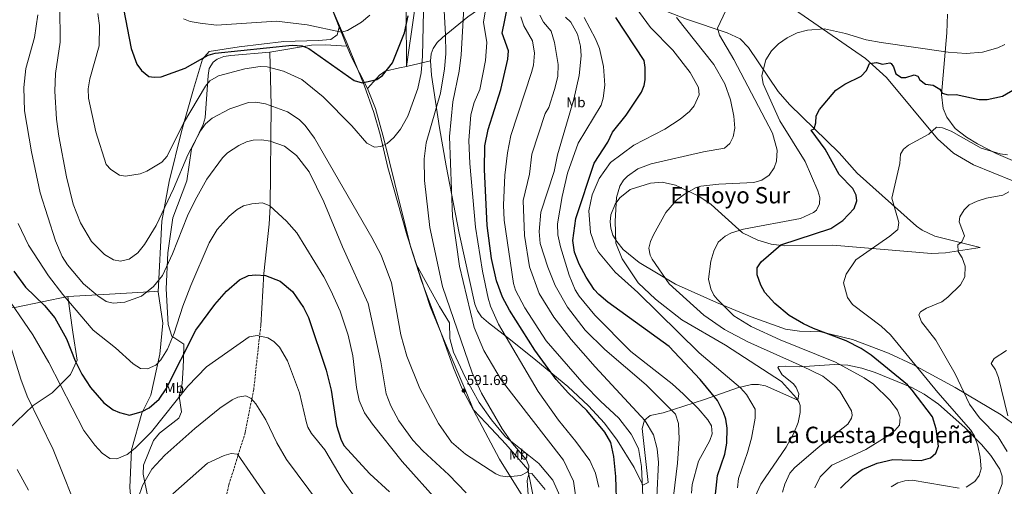
# Model space of a CAD drawing. Units: metres. Extents: x 627787 to 631238, y 4736557 to 4738933.
# Drawn here: x 628712 to 629405, y 4737730 to 4738059 of the extents above; entities that cross this region are included whole.
import ezdxf
from ezdxf.enums import TextEntityAlignment as Align

# ---------------------------------------------------------------- set-up
doc = ezdxf.new("R2010")
doc.units = ezdxf.units.M
doc.header["$MEASUREMENT"] = 0
doc.linetypes.add('DGN Style 3', pattern=[2.435890702152634, 1.739921930109024, -0.6959687720436097])
doc.linetypes.add('DGN Style 5', pattern=[1.217945351076317, 0.5219765790327072, -0.6959687720436097])
for name, color, linetype, lineweight in [('Cota de punto acotado terreno', 7, 'Continuous', 0), ('Curva de nivel directora', 30, 'Continuous', 30), ('Curva de nivel intermedia', 30, 'Continuous', 0), ('Etiqueta de uso rústico', 92, 'Continuous', 0), ('Límite de municipio', 7, 'Continuous', 0), ('Línea de cambio de uso (parcela vista)', 92, 'Continuous', 0), ('Punto acotado terreno (símbolo)', 7, 'Continuous', 0), ('Texto de Área (paraje) menor', 7, 'Continuous', 0), ('Vaguada', 142, 'DGN Style 3', 13), ('Vaguada no vista', 142, 'DGN Style 5', 0)]:
    doc.layers.add(name, color=color, linetype=linetype, lineweight=lineweight)
doc.styles.add('Style-Arial', font='arial.ttf')

# ---------------------------------------------------------------- blocks, each defined once
blk = doc.blocks.new('5PATER')
at = {"layer": 'Vaguada no vista', "linetype": 'Continuous', "lineweight": 0}
h = blk.add_hatch(color=51, dxfattribs=at)
edge = h.paths.add_edge_path()
edge.add_ellipse((0, 0), major_axis=(-0.1095731443231308, -0.1110710700762829), ratio=0.9994222409660317, start_angle=0, end_angle=360)

msp = doc.modelspace()

# ---------------------------------------------------------------- linework, layer by layer
at = {"layer": 'Curva de nivel directora', "color": 30, "linetype": 'Continuous', "lineweight": 30, "flags": 128}
for points, elevation in [([(628785.1299999994, 4738066.480000001), (628790.5099999994, 4738038.590000001), (628794.5300000005, 4738027.490000002), (628797.7000000001, 4738023.180000002), (628802.9500000004, 4738018.850000001), (628806.7100000001, 4738018.34), (628811.6900000002, 4738018.76), (628828.5299999999, 4738024.86), (628844.7599999995, 4738033.930000001), (628849.5499999997, 4738035.400000001), (628903.7199999992, 4738040.900000002), (628910.8799999985, 4738040.52), (628915.5099999999, 4738038.62), (628947.4699999985, 4738016.17), (628953.1799999992, 4738014.470000001), (628963.4900000001, 4738016.800000002), (628967.3399999992, 4738019.67), (628974.3299999986, 4738028.539999999), (628982.7699999987, 4738049.619999999), (628985.5400000003, 4738061.500000001)], 600.0000000000001), ([(629132.2899999988, 4737714.430000002), (629131.739999999, 4737737.500000001), (629130.2500000002, 4737751.52), (629128.1299999991, 4737761.420000002), (629123.9400000004, 4737768.470000002), (629111.1999999998, 4737783.740000002), (629098.3299999996, 4737796.070000002), (629089.74, 4737805.610000002), (629074.63, 4737826.220000002), (629056.7300000007, 4737854.330000001), (629051.7499999985, 4737863.480000002), (629047.6499999993, 4737874.970000001), (629044.0599999995, 4737890.720000003), (629041.089999999, 4737914.02), (629039.1800000002, 4737953.41), (629039.3999999991, 4737970.150000001), (629041.6799999991, 4737981.680000001), (629050.6899999991, 4738009.760000002), (629055.5499999983, 4738031.199999999), (629056.0499999991, 4738037.010000001), (629051.7199999995, 4738049.359999999), (629055.6199999999, 4738068.75)], 575.0000000000001), ([(629200.9800000003, 4737718.15), (629203.1100000005, 4737738.060000001), (629208.2699999993, 4737753.2), (629209.8399999985, 4737760.76), (629210.0799999997, 4737771.420000002), (629209.17, 4737777.810000002), (629207.4800000002, 4737782.510000001), (629203.1999999998, 4737790.900000001), (629191.0199999983, 4737805.689999999), (629169.2499999999, 4737828.810000002), (629125.97, 4737860.090000002), (629119.7000000002, 4737865.380000002), (629116.2999999983, 4737869.07), (629110.8199999998, 4737877.590000001), (629105.8899999991, 4737886.869999999), (629102.5499999997, 4737895.350000001), (629101.459999999, 4737903.57), (629103.5499999988, 4737919.04), (629116.4300000002, 4737957.800000003), (629125.9199999986, 4737972.770000001), (629129.3200000004, 4737979.79), (629138.8400000001, 4737991.760000002), (629149.7799999992, 4738007.859999999), (629151.6099999996, 4738012.510000001), (629152.230000001, 4738016.460000004), (629152.2699999991, 4738025.119999999), (629151.5099999991, 4738030.07), (629131.5199999998, 4738060.33)], 550.0000000000001), ([(629289.6700000003, 4737729.160000001), (629298.5700000006, 4737737.84), (629305.0199999991, 4737742.199999999), (629315.6299999994, 4737746.680000001), (629326.5300000005, 4737749.380000001), (629346.5099999985, 4737748.590000002), (629353.1400000004, 4737750.520000001), (629356.8999999999, 4737753.770000001), (629358.7500000006, 4737758.650000002), (629357.0499999997, 4737770.890000002), (629354.6, 4737779.37), (629340.2900000003, 4737798.230000001), (629336.849999998, 4737801.869999999), (629311.2399999995, 4737822.800000002), (629304.2900000004, 4737827.520000001), (629293.8099999997, 4737832.910000001), (629270.650000001, 4737841.53), (629263.6599999993, 4737844.880000001), (629253.5599999985, 4737850.740000002), (629243.5899999996, 4737859.230000001), (629236.4799999995, 4737866.850000001), (629233.6399999986, 4737872.050000002), (629231.1900000012, 4737879.2), (629231.1500000008, 4737884.230000001), (629233.9800000006, 4737888.520000001), (629247.7400000005, 4737900.310000001), (629283.0099999993, 4737912.020000001), (629291.4400000004, 4737917.590000002), (629299.3999999998, 4737926.08), (629301.3400000001, 4737931.310000001), (629300.7599999988, 4737935.480000001), (629298.4999999991, 4737939.960000001), (629288.8799999988, 4737949.99), (629278.8899999999, 4737967.74), (629269.1899999991, 4737981.130000001), (629271.1299999993, 4737982.130000002), (629272.3499999996, 4737986.220000001), (629272.5899999988, 4737991.220000001), (629274.9800000006, 4737995.660000003), (629286.4899999994, 4738009.210000002), (629292.7399999991, 4738013.51), (629304.3099999983, 4738019.220000001), (629308.1100000005, 4738023.09), (629310.2899999997, 4738027.940000001), (629315.1199999999, 4738028.760000001), (629319.4499999994, 4738027.62), (629324.4899999998, 4738028.51), (629325.5499999992, 4738028.080000001), (629327.02, 4738025.650000001), (629328.7999999991, 4738020.77), (629332.6700000005, 4738018.120000001), (629335.7899999986, 4738018.080000001), (629341.6499999993, 4738020.050000002), (629344.230000001, 4738019.12), (629345.61, 4738016.600000001), (629349.5100000004, 4738013.449999999), (629355.0899999995, 4738012.680000001), (629359.6899999994, 4738010.040000001), (629361.2599999985, 4738007.119999999), (629365.4899999996, 4738005.970000001), (629371.1499999993, 4738006.25), (629387.2899999993, 4738002.74), (629393.0499999995, 4738002.760000001), (629403.7999999984, 4738005.15), (629413.8099999998, 4738010.840000001)], 525.0000000000001), ([(628707.8300000001, 4737882.000000001), (628716.0299999987, 4737870.65), (628729.4899999991, 4737857.630000004), (628736.7099999987, 4737848.980000001), (628744.9099999996, 4737834.260000002), (628751.13, 4737818.7), (628755.7500000001, 4737809.320000002), (628761.7299999993, 4737799.970000002), (628771.1500000006, 4737789.140000002), (628777.7499999988, 4737784.380000001), (628782.3099999987, 4737782.390000002), (628789.3699999995, 4737780.550000003), (628798.1699999995, 4737783.070000002), (628803.23, 4737785.74), (628810.1799999991, 4737791.710000004), (628815.1500000001, 4737799.100000001), (628835.9599999996, 4737840.460000002), (628849.3799999997, 4737858.33), (628857.5499999992, 4737867.800000001), (628866.6599999999, 4737875.710000001), (628873.1399999997, 4737878.779999999), (628878.1100000007, 4737879.420000001), (628885.0699999988, 4737878.920000001), (628895.3899999986, 4737874.939999999), (628904.1399999994, 4737867.550000003), (628911.7799999992, 4737856.230000001), (628915.2699999984, 4737849.279999999), (628927.7699999998, 4737812.24), (628931.1699999995, 4737798.070000002), (628935.0000000005, 4737773.390000001), (628937.98, 4737763.710000004), (628940.1999999996, 4737759.230000001), (628958.5500000004, 4737739.34), (628972.4100000008, 4737726.51)], 575.0000000000001)]:
    msp.add_lwpolyline(points, dxfattribs=dict(at, elevation=elevation))
at = {"layer": 'Curva de nivel intermedia', "color": 30, "linetype": 'Continuous', "lineweight": 0, "flags": 128}
for points, elevation in [([(628980.3500000001, 4737837.189999999), (628984.520000001, 4737822.140000001), (628993.7300000021, 4737799.300000001), (629006.8900000006, 4737774.649999999), (629016.0000000012, 4737761.550000001), (629025.920000001, 4737753.050000001), (629047.1100000005, 4737739.3), (629050.4299999997, 4737737.890000001), (629055.4000000008, 4737737.199999999), (629064.8300000011, 4737738.109999998), (629069.2200000009, 4737740.410000001), (629070.1399999995, 4737741.470000001), (629070.4500000002, 4737744.84), (629068.4699999999, 4737749.439999999), (629058.9800000016, 4737760.519999999), (629051.600000001, 4737770.930000001), (629037.040000001, 4737796.060000001), (629030.4299999994, 4737810.279999998), (629009.5599999995, 4737871.07), (629000.6600000013, 4737912.550000001), (628996.8900000004, 4737945.71), (628996.7000000004, 4737960.890000002), (628998.0700000006, 4737972.179999999), (629008.110000001, 4738007.230000001), (629011.0200000012, 4738024.199999998), (629011.9900000013, 4738034.9), (629011.740000001, 4738048.48), (629009.7300000016, 4738086.34)], 590.0000000000001), ([(629103.6800000007, 4737721.019999999), (629101.7500000016, 4737734.140000002), (629094.7199999999, 4737748.969999999), (629050.9500000007, 4737805.439999999), (629038.6400000014, 4737826.029999999), (629031.9699999995, 4737842.160000001), (629021.6500000019, 4737885.439999999), (629016.740000001, 4737920.390000001), (629014.5000000015, 4737976.759999999), (629016.8100000003, 4738000.99), (629021.2600000006, 4738022.73), (629022.670000001, 4738034.09), (629025.4000000001, 4738079.539999999)], 585), ([(628766.9599999996, 4738063.180000001), (628768.0999999995, 4738054.699999999), (628767.9600000009, 4738040.37), (628761.4100000019, 4738017.189999999), (628760.300000001, 4738010.199999999), (628760.3400000012, 4738003.699999999), (628765.5800000007, 4737979.949999998), (628772.9200000009, 4737957.039999999), (628776.1799999997, 4737953.32), (628782.2100000002, 4737949.36), (628786.4900000006, 4737948.740000002), (628796.7200000011, 4737950.359999999), (628801.4599999996, 4737952.179999999), (628812.1300000004, 4737958.67), (628815.8499999997, 4737962.74), (628827.3499999997, 4737986.029999998), (628842.6800000009, 4738011.970000001), (628845.9100000006, 4738015.779999998), (628852.0300000006, 4738019.34), (628870.5700000015, 4738024.240000002), (628881.2000000019, 4738025.859999999), (628886.1900000009, 4738025.59), (628897.74, 4738022.550000001), (628910.560000001, 4738016.730000001), (628925.7100000011, 4738004.52), (628945.8300000001, 4737984.060000001), (628956.2999999997, 4737971.929999999), (628961.7500000012, 4737969.17), (628966.1200000009, 4737969.699999998), (628970.6300000015, 4737971.849999998), (628975.3700000001, 4737975.859999998), (628979.9600000011, 4737981.869999998), (628985.2200000006, 4737990.92), (628992.190000002, 4738010.539999999), (628994.500000001, 4738021.519999999), (628995.640000001, 4738033.140000002), (628996.4299999999, 4738075.609999999)], 595.0000000000001), ([(629119.7400000005, 4737729.98), (629117.2300000003, 4737739.720000001), (629113.2200000006, 4737748.730000001), (629103.5700000012, 4737762.09), (629091.2400000019, 4737777.019999999), (629076.9800000014, 4737797.130000001), (629049.130000001, 4737844.519999999), (629043.4200000003, 4737857.349999999), (629041.8600000001, 4737862.839999998), (629037.8600000013, 4737881.819999999), (629032.8900000004, 4737912.96), (629028.7999999998, 4737957.63), (629028.0500000011, 4737973.909999999), (629029.5100000007, 4737991.96), (629031.9800000006, 4738000.680000001), (629035.7900000016, 4738009.819999999), (629039.8100000004, 4738030.24), (629040.8400000008, 4738042.830000001), (629038.5000000006, 4738057.100000001), (629041.3300000003, 4738074.470000001)], 580.0000000000001), ([(629127.91, 4737958.289999999), (629144.2800000005, 4737970.619999999), (629166.0700000012, 4737981.720000001), (629177.0100000004, 4737988.82), (629183.5700000006, 4737994.289999999), (629186.74, 4737998.140000001), (629190.2000000001, 4738005.890000001), (629189.8300000012, 4738011.21), (629183.9100000003, 4738021.730000001), (629171.7500000009, 4738037.319999998), (629155.9200000013, 4738053.359999998), (629139.7300000018, 4738075.71)], 545), ([(628740.1900000012, 4738068.33), (628740.4300000002, 4738043.060000001), (628737.3200000012, 4738021.08), (628736.7199999999, 4738008.470000001), (628737.8100000005, 4737988.869999999), (628739.4400000002, 4737976.779999999), (628744.9299999997, 4737948.289999999), (628749.7400000021, 4737929.100000001), (628754.7700000012, 4737915.859999999), (628762.5499999997, 4737902.709999999), (628771.6, 4737893.500000001), (628777.9299999998, 4737889.92), (628782.8899999997, 4737888.930000001), (628789.0800000012, 4737890.34), (628795.2300000002, 4737894.789999999), (628799.8800000015, 4737900.689999999), (628808.04, 4737913.939999999), (628820.2300000007, 4737939.78), (628830.47, 4737963.789999999), (628839.3799999994, 4737980.749999999), (628842.7900000003, 4737985.51), (628847.4599999996, 4737989.470000001), (628859.8400000003, 4737996.08), (628873.1300000007, 4738000.659999999), (628878.1399999997, 4738000.839999998), (628885.1400000004, 4737999.67), (628900.5700000019, 4737994.07), (628908.7999999997, 4737988.529999999), (628912.8800000012, 4737984.439999999), (628919.4200000013, 4737975.55), (628959.8899999993, 4737905.67), (628966.3800000002, 4737893.119999998), (628973.6800000003, 4737873.76), (628980.3500000001, 4737837.189999999)], 590.0000000000001), ([(629239.630000001, 4737949.34), (629243.1600000004, 4737954.57), (629244.7000000004, 4737959.369999999), (629245.2200000013, 4737967.109999999), (629241.9700000014, 4737978.960000001), (629214.7699999993, 4738030.939999999), (629204.6500000005, 4738048.01), (629203.1399999995, 4738052.960000001), (629208.950000001, 4738065.359999999)], 535), ([(628724.8200000019, 4738062.349999999), (628722.4500000004, 4738046.230000001), (628716.4300000012, 4738024.58), (628714.9900000016, 4738011.239999998), (628715.47, 4737994.699999998), (628720.2000000018, 4737965.960000001), (628726.3399999996, 4737937.08), (628737.1900000015, 4737903.329999999), (628741.900000001, 4737892.24), (628745.5700000012, 4737886.380000002), (628756.860000001, 4737873.08)], 585), ([(628827.360000001, 4738059.529999999), (628832.01, 4738057.689999998), (628839.0300000008, 4738056.430000001), (628850.6400000004, 4738055.12), (628892.8499999995, 4738057.76), (628914.3400000008, 4738055.249999999), (628938.4200000004, 4738050.199999998), (628942.6300000015, 4738051.32), (628952.5700000012, 4738057.050000001), (628958.4200000007, 4738061.98)], 605.0000000000002), ([(629150.91, 4737718.060000001), (629149.6200000005, 4737744.329999999), (629147.5500000005, 4737757.069999999), (629142.4800000011, 4737767.13), (629133.8500000011, 4737778.440000001), (629120.7300000007, 4737790.480000001), (629109.3700000015, 4737802.24), (629082.5700000017, 4737832.810000001), (629067.6200000005, 4737856.130000001), (629060.9300000007, 4737868.46), (629059.650000002, 4737873.289999999), (629052.950000001, 4737917.819999999), (629052.4900000006, 4737928.380000001), (629053.4299999994, 4737949.449999999), (629055.2900000013, 4737965.149999999), (629057.7300000021, 4737977.420000001), (629072.3700000002, 4738021.730000001), (629073.7600000005, 4738026.95), (629074.4700000014, 4738035.31), (629072.9200000003, 4738043.929999998), (629066.9800000013, 4738054.55), (629064.7999999997, 4738060.88)], 570.0000000000001), ([(629067.4000000014, 4737907.090000001), (629066.4800000006, 4737931.619999999), (629070.8800000016, 4737950.210000002), (629072.5700000015, 4737964.279999999), (629081.7800000004, 4737992.930000001), (629084.560000001, 4737997.079999999), (629088.5400000019, 4738009.649999999), (629090.73, 4738018.82), (629091.0499999997, 4738027.42), (629088.3699999996, 4738042.92), (629086.1500000001, 4738050.679999999), (629080.6600000005, 4738057.009999999), (629078.0800000011, 4738062.02)], 565.0000000000001), ([(629083.800000001, 4737884.640000001), (629078.4299999998, 4737901.429999999), (629077.660000001, 4737909.789999999), (629078.8300000001, 4737923.369999999), (629088.1399999994, 4737951.959999999), (629090.6699999997, 4737963.819999999), (629101.9999999999, 4738002.880000002), (629105.9200000004, 4738019.509999999), (629107.1200000006, 4738033.34), (629106.6500000012, 4738040.32), (629104.5500000002, 4738048.600000001), (629099.8899999999, 4738057.179999999), (629096.1100000001, 4738060.739999999)], 560), ([(629185.41, 4737731.79), (629189.8100000012, 4737748.279999998), (629197.8700000012, 4737762.680000001), (629199.4699999995, 4737767.439999999), (629198.9199999995, 4737773.009999999), (629196.3400000001, 4737777.289999999), (629189.5300000019, 4737785.32), (629179.1800000007, 4737795.350000001), (629171.2100000001, 4737802.509999999), (629142.0800000011, 4737825.42), (629116.940000002, 4737850.849999999), (629105.9200000004, 4737864.220000001), (629103.0500000003, 4737868.789999999), (629098.8700000006, 4737879.03), (629092.6299999999, 4737899.010000001), (629090.7900000004, 4737907.52), (629090.6200000006, 4737915.210000001), (629093.7499999999, 4737934.359999999), (629097.5499999997, 4737950.739999999), (629105.1400000004, 4737972.080000001), (629121.2900000017, 4737998.659999999), (629122.8000000004, 4738003.579999999), (629123.8600000021, 4738012.689999999), (629123.0599999997, 4738025.880000002), (629120.1699999997, 4738038.49), (629117.4100000013, 4738045.41), (629109.4500000019, 4738060.429999999)], 555.0000000000001), ([(629229.7000000002, 4737723.220000001), (629233.7000000011, 4737731.939999999), (629251.4100000005, 4737758.09), (629256.8200000019, 4737767.970000001), (629259.9500000011, 4737775.310000001), (629261.2699999999, 4737782.329999999), (629261.2699999999, 4737787.339999998), (629260.6600000019, 4737789.46), (629258.6900000004, 4737792.570000002), (629248.2300000021, 4737804.17), (629208.79, 4737829.890000001), (629178.1800000014, 4737847.63), (629159.490000001, 4737862.21), (629147.4400000012, 4737873.609999999), (629136.1700000013, 4737890.559999999), (629131.6100000015, 4737901.539999999), (629131.2400000005, 4737917.01), (629132.0800000009, 4737933.79), (629134.400000001, 4737941.590000001), (629137.0900000001, 4737945.819999999), (629139.9300000009, 4737948.77), (629147.1300000004, 4737953.92), (629156.5100000014, 4737957.469999999), (629193.250000001, 4737965.86), (629208.0800000015, 4737968.490000002), (629211.8099999998, 4737971.810000001), (629214.1800000013, 4737976.529999998), (629215.4199999997, 4737982.409999999), (629214.6700000009, 4737990.9), (629212.3100000005, 4738002.52), (629208.380000001, 4738013.659999999), (629200.6400000006, 4738027.27), (629174.2600000009, 4738060.52)], 540.0000000000001), ([(629271.7800000019, 4737729.4), (629275.5700000006, 4737737.13), (629283.5700000003, 4737745.369999998), (629307.5300000014, 4737756.33), (629322.4500000012, 4737765.63), (629327.9000000006, 4737769.789999999), (629331.1900000009, 4737773.55), (629331.8700000005, 4737778.919999998), (629329.8499999997, 4737784.180000001), (629324.4800000008, 4737791.140000001), (629313.0999999993, 4737802.41), (629306.5200000012, 4737806.769999999), (629286.2999999995, 4737817.789999999), (629247.3, 4737833.460000001), (629226.79, 4737842.939999999), (629214.7300000011, 4737850.429999999), (629202.9900000021, 4737862.159999999), (629200.7000000009, 4737865.109999999), (629198.4400000012, 4737869.56), (629196.860000001, 4737876.369999998), (629198.3800000009, 4737888.999999999), (629200.4999999999, 4737896.02), (629203.7699999998, 4737902.41), (629208.6500000015, 4737906.429999999), (629213.0900000005, 4737908.77), (629221.4900000005, 4737911.469999999), (629261.7100000002, 4737919.06), (629270.860000001, 4737923.119999999), (629272.8400000014, 4737924.82), (629275.1000000011, 4737929.279999999), (629275.2300000008, 4737933.720000001), (629273.7100000009, 4737938.49), (629264.8600000017, 4737959.140000002), (629247.1500000004, 4737987.579999999), (629235.3300000007, 4738013.82), (629234.3499999995, 4738019.529999999), (629237.2199999993, 4738030.56), (629241.1199999999, 4738036.890000001), (629246.130000001, 4738041.82), (629252.1900000006, 4738046.009999999), (629259.3400000009, 4738049.599999999), (629266.4600000001, 4738051.51), (629278.5800000014, 4738052.509999999), (629293.1799999994, 4738049.25), (629307.8900000014, 4738044.76), (629318.4800000016, 4738042.810000001), (629365.5999999992, 4738036.060000001), (629378.2700000005, 4738035.159999999), (629389.8300000008, 4738035.929999999), (629400.5700000008, 4738039.039999997), (629405.3699999999, 4738041.42)], 530.0000000000001), ([(629378.140000001, 4737729.77), (629384.3099999998, 4737733.939999999), (629387.4300000002, 4737737.99), (629388.7500000012, 4737742.829999999), (629388.1000000008, 4737750.960000001), (629386.3500000006, 4737758.869999999), (629384.0599999997, 4737765.689999999), (629381.4900000015, 4737770), (629358.2900000003, 4737796.46), (629325.0000000016, 4737837), (629318.2900000016, 4737843.150000001), (629298.28, 4737858.34), (629294.5899999997, 4737863.33), (629291.78, 4737873.739999999), (629293.7000000002, 4737879.66), (629300.5100000007, 4737889.819999999), (629324.53, 4737906.51), (629330.0500000009, 4737911.119999998), (629330.9000000004, 4737916.21), (629326.0200000008, 4737933.309999999), (629331.6300000012, 4737957.680000001), (629331.990000001, 4737964.17), (629334.1300000001, 4737967.76), (629337.7000000018, 4737970.480000001), (629351.8700000007, 4737978.209999999), (629357.3200000002, 4737983.23), (629361.6200000006, 4737982.74), (629367.6100000008, 4737980.469999999), (629388.7500000012, 4737968.5), (629402.2699999996, 4737964.420000001), (629407.2300000016, 4737963.739999999)], 520), ([(628756.860000001, 4737873.08), (628766.9500000007, 4737864.42), (628772.7900000013, 4737860.5), (628777.750000001, 4737859.359999998), (628785.9299999997, 4737860.119999998), (628797.7699999993, 4737864.24), (628806.2600000007, 4737871.100000001), (628812.4500000001, 4737878.949999999), (628819.4700000007, 4737893.99), (628830.0900000001, 4737920.899999999), (628835.4600000011, 4737931.92), (628843.6300000009, 4737946.680000001), (628854.6600000013, 4737961.680000001), (628858.3499999995, 4737965.25), (628866.1600000014, 4737970.33), (628871.5700000006, 4737972.840000001), (628876.4200000009, 4737974.109999998), (628882.4200000003, 4737974.24), (628888.4000000014, 4737973.300000001), (628898.3600000015, 4737969.779999998), (628906.8000000014, 4737963.359999998), (628915.7100000009, 4737951.869999998), (628926.0399999997, 4737930.59), (628939.2300000017, 4737899.039999999), (628957.320000001, 4737859.180000001), (628966.2000000014, 4737818.07), (628970.0100000001, 4737795.45), (628973.1700000007, 4737787.039999999), (628978.7899999999, 4737776.619999998), (628988.7900000003, 4737763.050000001), (628995.850000001, 4737755.359999999), (629014.1700000007, 4737738.59), (629026.1600000003, 4737725.96)], 585), ([(629217.1699999997, 4737729.36), (629217.97, 4737735.86), (629224.3899999994, 4737754.249999999), (629227.0500000014, 4737764.359999998), (629229.6100000008, 4737778.4), (629229.6199999996, 4737784.71), (629223.7200000011, 4737795.060000001), (629219.290000001, 4737799.849999999), (629190.2900000017, 4737824.3), (629147.1300000004, 4737866.910000001), (629131.2200000003, 4737881.16), (629119.5199999993, 4737895.230000001), (629117.3200000019, 4737899.079999999), (629113.9000000021, 4737909.09), (629112.5900000001, 4737924.34), (629114.9200000013, 4737935.539999997), (629119.9900000008, 4737947), (629127.91, 4737958.289999999)], 545), ([(629248.8700000013, 4737726.26), (629250.5000000009, 4737732.02), (629254.1399999997, 4737739.81), (629257.4600000011, 4737743.569999999), (629274.1500000012, 4737757.81), (629295.0400000013, 4737774.100000001), (629297.510000001, 4737778.529999999), (629297.9300000013, 4737780.449999999), (629297.5300000012, 4737783.609999998), (629289.3300000003, 4737797.380000001), (629285.6600000003, 4737801.409999999), (629277.2600000004, 4737807.909999999), (629262.8400000012, 4737815.090000001), (629224.5800000017, 4737832.050000001), (629208.1399999997, 4737840.9), (629193.610000001, 4737851.019999999), (629169.1500000014, 4737873.009999999), (629157.22, 4737890.279999999), (629155.7300000014, 4737893.21), (629154.9100000011, 4737897.98), (629156.0199999998, 4737902.810000001), (629158.0899999995, 4737907.380000001), (629166.7400000019, 4737923.13), (629174.3300000003, 4737931.81), (629179.8900000014, 4737936.179999999), (629187.6699999998, 4737940.449999998), (629191.3900000014, 4737941.66), (629204.1900000002, 4737943.189999999), (629228.7900000005, 4737944.38), (629234.4299999998, 4737945.819999999), (629239.630000001, 4737949.34)], 535), ([(629408.3600000005, 4737937.71), (629403.9300000003, 4737935.369999997), (629392.4900000007, 4737933.369999999), (629386.0500000011, 4737931.26), (629380.3600000005, 4737928.52), (629376.7300000006, 4737925.079999999), (629373.8499999993, 4737920.039999999), (629373.3600000021, 4737916.539999999), (629377.0600000012, 4737906.810000001), (629375.1900000004, 4737902.49), (629372.3600000006, 4737900.329999999), (629372.5300000005, 4737895.81), (629375.4699999997, 4737891.240000002), (629377.4600000012, 4737885.289999999), (629377.3099999994, 4737877.890000001), (629374.2600000005, 4737872.32), (629365.2100000002, 4737863.649999999), (629360.9900000002, 4737860.310000001), (629350.200000001, 4737855.920000001), (629346.0599999992, 4737853.29), (629344.9100000004, 4737851.189999999), (629346.9000000019, 4737846.26), (629356.9800000003, 4737833.37), (629370.3900000014, 4737809.65), (629380.6399999997, 4737788.310000001), (629387.7099999996, 4737778.76), (629400.7100000017, 4737765.230000001), (629407.1800000003, 4737754.899999999)], 515.0000000000001), ([(628710.9700000006, 4737915.48), (628718.2000000014, 4737900.079999999), (628732.3700000001, 4737878.560000001), (628742.2499999997, 4737865.55), (628763.6800000007, 4737840.369999998), (628779.3400000003, 4737827.86), (628791.7800000013, 4737816.710000001), (628796.9700000014, 4737813.350000001), (628801.9800000006, 4737813.180000001), (628807.7699999996, 4737815.83), (628811.2899999999, 4737819.480000001), (628816.1000000001, 4737827.09), (628820.8099999997, 4737838.300000001), (628826.7199999995, 4737857.149999999), (628832.360000001, 4737871.890000001), (628845.2699999993, 4737901.810000001), (628851.0800000007, 4737911.140000001), (628859.4400000002, 4737920.59), (628865.1100000008, 4737925.300000001), (628869.4400000004, 4737927.779999999), (628875.3400000012, 4737929.390000001), (628882.8, 4737929.909999999), (628888.16, 4737927.84), (628899.8400000011, 4737917.150000001), (628907.0600000008, 4737908.960000001), (628925.9900000005, 4737877.98)], 580.0000000000001), ([(629160.4299999997, 4737722.920000001), (629161.6900000003, 4737747.230000001), (629160.6100000008, 4737756.770000001), (629158.1699999999, 4737766.8), (629152.24, 4737776.609999999), (629116.9900000012, 4737814.55), (629100.2200000007, 4737833.800000001), (629087.9500000017, 4737849.559999999), (629077.5600000003, 4737866.17), (629070.9100000006, 4737885), (629067.4000000014, 4737907.090000001)], 565.0000000000001), ([(629172.1700000011, 4737723.470000001), (629175.0900000002, 4737746.649999999), (629176.140000001, 4737763.970000001), (629175.6400000001, 4737774.71), (629173.5800000015, 4737781.319999999), (629152.9599999997, 4737801.9), (629123.870000001, 4737826.729999999), (629110.0599999998, 4737840.31), (629097.5000000005, 4737856.499999999), (629088.9700000009, 4737871.909999998), (629083.800000001, 4737884.640000001)], 560), ([(628925.9900000005, 4737877.98), (628931.0900000011, 4737868.34), (628937.7000000007, 4737853.649999999), (628943.2800000019, 4737836.890000001), (628946.5000000005, 4737822.27), (628949.1600000004, 4737800.060000001), (628951.0600000003, 4737790.859999998), (628954.820000002, 4737782.159999999), (628960.2600000004, 4737774.109999998), (628981.1200000013, 4737748.029999998), (629007.2700000006, 4737718.869999998)], 580.0000000000001), ([(628699.360000001, 4737868.980000001), (628721.2100000001, 4737837.119999998), (628732.5700000013, 4737817.539999999), (628757.2200000009, 4737769.83), (628764.9600000014, 4737759.390000001), (628769.9400000013, 4737753.92), (628775.3400000016, 4737750.119999998), (628780.3000000014, 4737749.859999998), (628787.6500000006, 4737752.800000001), (628793.3400000016, 4737757.32), (628804.79, 4737768.829999999), (628830.3800000006, 4737801.009999999), (628843.5800000017, 4737814.470000002), (628873.5399999997, 4737835.609999999), (628879.1299999999, 4737836.680000001), (628886.6400000001, 4737834.979999999), (628890.9699999997, 4737832.489999999), (628894.8900000001, 4737828.289999999), (628900.4000000021, 4737818.880000001), (628908.8400000001, 4737796.310000001), (628913.810000001, 4737775.230000001), (628914.8800000016, 4737772.039999999), (628917.47, 4737767.760000001), (628926.7400000015, 4737756.050000001), (628939.8100000008, 4737734.3), (628947.4000000014, 4737723.58)], 570.0000000000001), ([(628704.7800000013, 4737831.789999999), (628712.7100000017, 4737805.91), (628717.1599999998, 4737793.91), (628735.6100000012, 4737756.369999997), (628756.0400000007, 4737705.249999999)], 565.0000000000001), ([(629407.5400000003, 4737780.17), (629400.9100000006, 4737807.050000001), (629398.8000000005, 4737812.490000002), (629395.9000000015, 4737816.869999999), (629398.0100000015, 4737820.470000001), (629406.6300000004, 4737826.15)], 510), ([(628795.4, 4737722.050000001), (628798.5100000014, 4737730.949999999), (628804.9100000008, 4737742.449999999), (628814.1900000012, 4737752.489999999), (628835.2700000012, 4737771.17), (628852.8300000008, 4737785.420000001), (628861.5999999995, 4737791.319999999), (628865.54, 4737793.149999999), (628871.2000000017, 4737794.25), (628874.9099999999, 4737792.380000001), (628878.2300000014, 4737788.55), (628885.1800000005, 4737777.170000001), (628893.0100000004, 4737761.079999999), (628899.7000000003, 4737749.430000001), (628923.0600000002, 4737718.05)], 565.0000000000001), ([(628819.8600000018, 4737725.27), (628844.3100000003, 4737746.709999999), (628855.8799999995, 4737752.21), (628860.7700000001, 4737753.58), (628865.3500000001, 4737753.109999998), (628898.4500000009, 4737705.24)], 560), ([(628710.2400000019, 4737742.220000002), (628718.2700000006, 4737727.859999998)], 560), ([(629184.9500000018, 4737725.699999999), (629185.41, 4737731.79)], 555.0000000000001), ([(629325.5, 4737730.039999999), (629330.2099999996, 4737732.909999999), (629334.9600000017, 4737734.449999999), (629340.1400000005, 4737734.720000001), (629373.2100000001, 4737729.21)], 520)]:
    msp.add_lwpolyline(points, dxfattribs=dict(at, elevation=elevation))
at = {"layer": 'Límite de municipio', "color": 7, "linetype": 'Continuous', "lineweight": 0}
msp.add_polyline3d([(628931.7600000016, 4738067.07, 610.27), (628942.4699999989, 4738042.220000001, 605.35), (628954.5700000003, 4738012.83, 600.1700000000001), (628961.1999999993, 4737993.460000001, 597.77), (628965.8099999987, 4737978.09, 596.08), (628971.129999999, 4737954.869999999, 594.24), (628984.629999999, 4737906.850000001, 591.9), (629000.8399999999, 4737857.130000001, 591.24), (629011.4499999993, 4737831.380000001, 591.3000000000001), (629025.9600000009, 4737797.49, 591.52), (629031.3999999985, 4737784.300000001, 591.6900000000002), (629040.2899999992, 4737775.02, 591.12), (629054.2899999992, 4737760.029999999, 590.38), (629069.7699999996, 4737742.290000001, 590), (629073.6099999994, 4737722.33, 588.5600000000002)], dxfattribs=at)
at = {"layer": 'Línea de cambio de uso (parcela vista)', "color": 92, "linetype": 'Continuous', "lineweight": 0, "extrusion": (-0.9239681635643829, -0.3824671693509656, 0.001302723348138841), "elevation": -2393266.8337848, "flags": 128}
msp.add_lwpolyline([(-4137266.465408265, 3726.297744626935), (-4137262.820003096, 3722.767741631572), (-4137252.117033325, 3721.988440970306)], dxfattribs=at)
at = {"layer": 'Línea de cambio de uso (parcela vista)', "color": 92, "linetype": 'Continuous', "lineweight": 0, "extrusion": (-0.1725294386290981, 0.00932589721286343, 0.9849602126215573), "elevation": -63728.28748213091, "flags": 128}
msp.add_lwpolyline([(-4765080.850751217, 366794.5868416321), (-4765080.850751217, 366794.57931767)], dxfattribs=at)
at = {"layer": 'Línea de cambio de uso (parcela vista)', "color": 92, "linetype": 'Continuous', "lineweight": 0, "extrusion": (0.5802172730921146, 0.1774811930486375, 0.794888886649941), "elevation": 1206316.578837869, "flags": 128}
msp.add_lwpolyline([(4346840.642975232, -1579358.036351663), (4346832.29336305, -1579359.042853425), (4346807.854380607, -1579364.333291706)], dxfattribs=at)
at = {"layer": 'Línea de cambio de uso (parcela vista)', "color": 92, "linetype": 'Continuous', "lineweight": 0, "extrusion": (0.2345029822682616, 0.02694821180690036, 0.9717418099411498), "elevation": 275759.4025057987, "flags": 128}
msp.add_lwpolyline([(4635250.376478129, -1132725.245572709), (4635246.693895145, -1132723.339167043), (4635241.839049907, -1132722.195323643)], dxfattribs=at)
at = {"layer": 'Línea de cambio de uso (parcela vista)', "color": 92, "linetype": 'Continuous', "lineweight": 0, "extrusion": (0.330463407459194, 0.07731744804895928, 0.9406465587869097), "elevation": 574751.1534720466, "flags": 128}
msp.add_lwpolyline([(4470145.686087213, -1591234.861064315), (4470145.686087213, -1591216.475015257)], dxfattribs=at)
at = {"layer": 'Línea de cambio de uso (parcela vista)', "color": 92, "linetype": 'Continuous', "lineweight": 0, "extrusion": (0.1158097317626298, 0.01730964134191786, 0.9931205779489629), "elevation": 155410.3769231644, "flags": 128}
msp.add_lwpolyline([(4592807.566368872, -1313688.574971205), (4592807.566368872, -1313688.632189122)], dxfattribs=at)
at = {"layer": 'Línea de cambio de uso (parcela vista)', "color": 92, "linetype": 'Continuous', "lineweight": 0, "extrusion": (0.1052267308083591, -0.02715529957164396, 0.9940774239608097), "elevation": -61920.32759006502, "flags": 128}
msp.add_lwpolyline([(4744869.81510224, 571128.4464631862), (4744869.815102239, 571128.4529044592)], dxfattribs=at)
at = {"layer": 'Línea de cambio de uso (parcela vista)', "color": 92, "linetype": 'Continuous', "lineweight": 0, "extrusion": (0.02907891241408303, -0.05314422120702779, 0.9981633676934416), "elevation": -232910.5198423713, "flags": 128}
msp.add_lwpolyline([(2826029.866521598, 3847403.051942203), (2826029.866521598, 3847403.070100123)], dxfattribs=at)
at = {"layer": 'Línea de cambio de uso (parcela vista)', "color": 92, "linetype": 'Continuous', "lineweight": 0}
for points in [[(628746.8234999999, 4738484.7006, 621.7519999999931), (628747.0300000003, 4738479.32, 621.429999999993), (628750.5700000003, 4738436.050000001, 618.8500000000058), (628754.4000000004, 4738405.930000001, 617.529999999999), (628761.1900000004, 4738376.26, 617.2400000000052), (628766.6500000004, 4738362.279999999, 617.3699999999953), (628780.3499999996, 4738339.560000001, 618.0500000000029), (628809.1699999999, 4738298.9, 619.1600000000036), (628843.9500000002, 4738252.42, 619.3999999999943), (628865.79, 4738221.619999999, 621.0399999999936), (628875.5, 4738204.130000001, 621.2400000000052), (628884.2999999998, 4738184.980000001, 620.2899999999936), (628894.0599999997, 4738161.9, 618.5099999999948), (628906.8899999997, 4738126.27, 616.5500000000029), (628921.2400000002, 4738094.49, 613.4700000000012), (628932.2199999997, 4738065.59, 610.2899999999936), (628936.9100000003, 4738053.59, 608.529999999999)], [(628984.29, 4738025.92, 598.3000000000029), (628984.0099999999, 4738063.49, 600.7400000000052), (628981.6500000004, 4738088.699999999, 600.9700000000012), (628979.25, 4738098.390000001, 601.029999999999), (628967.5599999997, 4738129.16, 601.1000000000058), (628963.2800000003, 4738148.77, 600.9700000000012), (628961.79, 4738163.49, 600.8800000000047), (628962.6699999999, 4738178.480000001, 600.9100000000036), (628966.2800000003, 4738197.600000001, 600.3399999999965), (628970.0300000003, 4738206.789999999, 599.4600000000064), (628980.9699999997, 4738223.689999999, 597.6499999999943), (628970.6200000001, 4738182.050000001, 596.2599999999948), (628968.4100000003, 4738167.100000001, 596.2700000000041), (628968.0099999999, 4738155.100000001, 596.3500000000058), (628968.8799999999, 4738145.26, 596.3899999999994), (628972.04, 4738130.609999999, 596.4499999999971), (628978.4699999997, 4738111.050000001, 596.5399999999936), (628988.3300000001, 4738086.66, 596.570000000007), (628990.3799999999, 4738078.33, 596.279999999999), (628989.7000000002, 4738063.34, 596.2299999999959), (628984.29, 4738025.92, 598.3000000000029)], [(629128.5099999999, 4738148.07, 551.9499999999971), (629163.6799999997, 4738125.779999999, 546.3099999999977), (629190.9400000004, 4738101.92, 538.8699999999953), (629195.2000000002, 4738099.57, 538.0200000000041), (629209.8200000003, 4738095.67, 536.4600000000064), (629220.2999999998, 4738089.600000001, 535.3899999999994), (629257.3200000003, 4738065.92, 531.6600000000036), (629307.3899999997, 4738031.539999999, 527.2599999999948), (629322.0499999998, 4738018.109999999, 525.6999999999971), (629358.0899999999, 4737974.930000001, 519.75), (629369.2000000002, 4737964.970000001, 518.5800000000017), (629383.3200000003, 4737956.640000001, 517.529999999999), (629411.0199999996, 4737945.41, 514.9499999999971), (629432.4500000002, 4737932.91, 513.6999999999971)], [(629102.8700000001, 4738144.230000001, 553.679999999993), (629098.29, 4738142.07, 554.3800000000047), (629094.6200000001, 4738138.710000001, 555.3800000000047), (629091.0999999996, 4738133.08, 557.2299999999959), (629082.3099999997, 4738116.350000001, 563.6399999999994), (629071.25, 4738098.34, 568.0500000000029), (629067.5599999997, 4738089.350000001, 570.6900000000023), (629064.6900000004, 4738084.699999999, 572.1499999999943), (629060.8700000001, 4738081.640000001, 573.1900000000023), (629047.6200000001, 4738075.050000001, 576.1100000000006), (629027.4699999997, 4738060.970000001, 583.4600000000064), (629009.5999999996, 4738046.33, 589.5399999999936), (629005.9699999997, 4738042.730000001, 590.5500000000029), (629003.0999999996, 4738038.680000001, 591.3399999999965)], [(629388.1138000004, 4737898.4516, 513.3107000000019), (629356.1799999997, 4737906.439999999, 517.1199999999953), (629347.1699999999, 4737910.720000001, 518.6499999999943), (629343.2300000006, 4737913.65, 519.1600000000036), (629301.5899999999, 4737950.76, 523), (629288.8499999996, 4737965.180000001, 524.2299999999959), (629253.8499999996, 4737999.289999999, 526.75), (629245.9600000001, 4738008.4, 527.7899999999936), (629225.0800000001, 4738039.41, 531.320000000007), (629219.04, 4738045.289999999, 532.320000000007), (629209.9800000006, 4738049.52, 533.6000000000058), (629181.2699999996, 4738059.199999999, 537.679999999993), (629166.2599999999, 4738065.09, 539.7100000000064), (629156.9900000002, 4738069.460000001, 540.8300000000017), (629148.7100000001, 4738075.02, 541.929999999993), (629145.2000000002, 4738078.449999999, 542.5), (629140.4199999999, 4738085.15, 543.5899999999965), (629131.2199999997, 4738101.480000001, 546.6699999999983), (629122.0899999999, 4738119.350000001, 547.2200000000012), (629102.8700000001, 4738144.230000001, 553.679999999993)], [(629434.3200000003, 4737949.720000001, 517.0200000000041), (629399.4600000001, 4737964.58, 521.6999999999971), (629386.2199999997, 4737971.390000001, 522.5099999999948), (629378.5, 4737976.140000001, 522.929999999993), (629370.5899999999, 4737982.279999999, 523.5399999999936), (629364.5300000003, 4737990.350000001, 524.4100000000036), (629362.1200000001, 4737996.390000001, 525.2200000000012), (629360.8300000001, 4738006.17, 526.6499999999943), (629364.54, 4738049.609999999, 532.1199999999953), (629365.0599999997, 4738062.84, 533.4100000000036)], [(628809.4299999997, 4737867.350000001, 584.2899999999936), (628812.1699999999, 4737917.109999999, 590.4700000000012), (628817.2999999998, 4737945.029999999, 592.3600000000006), (628825.8200000003, 4737980.130000001, 594.9600000000064), (628834.3300000001, 4738010.02, 597.3000000000029), (628840.75, 4738031.199999999, 600.1600000000036), (628845.3600000005, 4738036.439999999, 601.1399999999994), (628866.5, 4738039.730000001, 601.070000000007), (628897.8700000001, 4738043.480000001, 602.8300000000017), (628922.1200000001, 4738044.25, 603.679999999993), (628930.9100000003, 4738044.84, 605.2400000000052), (628935.4000000004, 4738048.100000001, 605.8899999999994), (628936.9100000003, 4738053.59, 608.529999999999)], [(628887.9800000006, 4738036.039999999, 598.4100000000036), (628860.6299999999, 4738033.710000001, 597.6900000000023), (628855.7599999999, 4738032.960000001, 597.7599999999948), (628851.04, 4738031.09, 597.820000000007), (628848.1600000003, 4738028.99, 597.820000000007), (628845.3399999999, 4738024.550000001, 597.7400000000052), (628844.5800000001, 4738019.66, 597.2700000000041), (628842.5300000003, 4737989.789999999, 591.8999999999943), (628841.1500000004, 4737985.060000001, 591.3099999999977), (628832.9400000004, 4737967.99, 590.4700000000012), (628829.75, 4737945.449999999, 588.3300000000017), (628819.79, 4737919.41, 587.3500000000058), (628816.3300000001, 4737894.77, 584.7100000000064), (628815.1900000004, 4737869.380000001, 582.529999999999), (628816.4000000004, 4737844.460000001, 580.3600000000006), (628819.0499999998, 4737836.199999999, 579.0200000000041), (628827.4699999997, 4737830.550000001, 577.1900000000023), (628827.6200000001, 4737829.800000001, 577.0099999999948), (628827.4000000004, 4737820.27, 574.0399999999936), (628827.1299999999, 4737813.91, 572.9199999999983), (628826.4100000003, 4737802.77, 571.7400000000052), (628824.3399999999, 4737793.970000001, 570.7599999999948), (628825.7800000003, 4737782.91, 568.9400000000023), (628823.9400000004, 4737778.390000001, 567.6199999999953), (628810.4900000002, 4737767.960000001, 567.5099999999948), (628806.2100000001, 4737762.77, 567.4499999999971), (628799.25, 4737745.350000001, 566.6699999999983), (628798.8300000001, 4737739.08, 566.1300000000047), (628802.2699999996, 4737722.779999999, 563.0899999999965)], [(628881.6799999997, 4737843.600000001, 569.3300000000017), (628883.8499999996, 4737880.230000001, 574.2599999999948), (628887.6500000004, 4737914.91, 577.4600000000064), (628888.3099999997, 4737927.350000001, 578.8300000000017), (628889.0899999999, 4737998.779999999, 588.4799999999959), (628887.9800000006, 4738036.039999999, 598.4100000000036)], [(628942.3925999999, 4738040.330399999, 605.4186999999947), (628927.25, 4738041.17, 602.7400000000052), (628917.4100000003, 4738040.869999999, 601.1900000000023), (628887.9800000006, 4738036.039999999, 598.4100000000036)], [(629001.1299999999, 4738029.859999999, 592.0599999999977), (629001.8600000005, 4738019.82, 591.8699999999953), (629007.4900000002, 4737982.810000001, 587.779999999999), (629012.2800000003, 4737955.949999999, 585.5500000000029), (629021.2599999999, 4737908.720000001, 583.6300000000047), (629032.3899999997, 4737858.600000001, 582.7299999999959), (629034.25, 4737853.890000001, 582.5899999999965), (629037.0700000003, 4737849.779999999, 582.4199999999983), (629042.0099999999, 4737845.430000001, 581.8999999999943), (629057.5, 4737833.470000001, 578.0800000000017), (629075.25, 4737819.230000001, 576), (629097.7999999998, 4737800.82, 574.4700000000012), (629112.3600000005, 4737787.210000001, 573.8800000000047), (629123.5700000003, 4737775.01, 573.3899999999994), (629132.6200000001, 4737762.91, 572.9199999999983), (629144.5599999997, 4737743.640000001, 571.9900000000052), (629150.6399999997, 4737731.350000001, 569.5500000000029), (629154.3499999996, 4737733.100000001, 567.0099999999948), (629150.0700000003, 4737771.119999999, 566.6100000000006), (629151.7199999997, 4737777.130000001, 565.9100000000036), (629155.8099999997, 4737780.33, 564.4600000000064), (629164.9100000003, 4737782.210000001, 560.8899999999994), (629194.0099999999, 4737791.470000001, 551.7899999999936), (629217.2199999997, 4737799.83, 546.1300000000047), (629227.0599999997, 4737802.060000001, 544.429999999993), (629232.1399999997, 4737802.16, 543.7100000000064), (629237.0199999996, 4737801.25, 543.1199999999953), (629259.6600000003, 4737791.039999999, 540.8000000000029), (629260.3499999996, 4737795.560000001, 539.5599999999977), (629258.4699999997, 4737800.060000001, 538.8800000000047), (629256.7199999997, 4737802.699999999, 538.5899999999965), (629248.7300000006, 4737808.980000001, 538), (629245.5700000003, 4737814.09, 537.320000000007), (629246.25, 4737814.710000001, 537.1600000000036), (629251.1900000004, 4737814.970000001, 536.6399999999994), (629260.8899999997, 4737814.449999999, 535.6000000000058), (629285.6399999997, 4737816.100000001, 532.3500000000058), (629295.0300000003, 4737815.699999999, 531.1100000000006), (629304.6900000004, 4737813.640000001, 529.8099999999977), (629314.2400000002, 4737810.57, 528.5099999999948), (629340.0499999998, 4737800.109999999, 525.0099999999948), (629348.7599999999, 4737795.25, 523.820000000007), (629358.8200000003, 4737788.27, 522.4499999999971), (629377.3300000001, 4737771.850000001, 520.3500000000058), (629389.1200000001, 4737759.939999999, 519.6199999999953), (629395.54, 4737752.189999999, 519.3500000000058), (629401.9500000002, 4737742.430000001, 519.070000000007), (629403.5199999996, 4737737.609999999, 518.9700000000012), (629403.4800000006, 4737732.26, 518.8899999999994), (629400.7599999999, 4737724.930000001, 518.75)], [(628984.29, 4738025.92, 598.3000000000029), (628979.3899999997, 4738025.029999999, 599.4900000000052), (628969.3099999997, 4738022.59, 599.9600000000064), (628965.2199999997, 4738019.869999999, 599.9700000000012), (628956.7699999996, 4738010.439999999, 600.3999999999943)], [(628956.7699999996, 4738010.439999999, 600.3999999999943), (628962.4400000004, 4737996.380000001, 598.2200000000012), (628968.2599999999, 4737974.9, 595.7700000000041), (628980.0700000003, 4737927.310000001, 592.6199999999953), (628987.4199999999, 4737898.59, 591.679999999993), (628991.0887000002, 4737886.894099999, 591.4961000000039)], [(629414.7699999996, 4737771.890000001, 507.9100000000035), (629402.9000000004, 4737780.890000001, 509.5599999999977), (629370.5499999998, 4737800.050000001, 515.0399999999936), (629340.7599999999, 4737816.09, 519.7899999999936), (629323.6100000005, 4737824.119999999, 521.1000000000058), (629298.2599999999, 4737833.810000001, 522.5500000000029), (629275.9199999999, 4737839.140000001, 523.8800000000047), (629260.9199999999, 4737839.630000001, 525.5), (629251.0999999996, 4737841.07, 526.5200000000041), (629226.8799999999, 4737849.730000001, 527.8500000000058), (629202.5899999999, 4737859.82, 530.0200000000041), (629173.7400000002, 4737872.800000001, 533.3999999999943), (629148.1200000001, 4737887.949999999, 536.4799999999959), (629136.8399999999, 4737897.140000001, 538.1699999999983), (629132.2300000006, 4737902.66, 538.929999999993), (629129.5700000003, 4737907.33, 539.4799999999959), (629128.1799999997, 4737912.08, 540), (629127.7400000002, 4737916.65, 540.429999999993), (629128.2000000002, 4737921.449999999, 540.4100000000036), (629131.1500000004, 4737928.980000001, 539.7100000000064), (629134.5099999999, 4737933.42, 539.1499999999943), (629141.7100000001, 4737939.25, 537.8899999999994), (629156.1100000005, 4737943.83, 536.9900000000052), (629164.1799999997, 4737944.449999999, 536.1499999999943), (629173.6900000004, 4737942.32, 535.1199999999953), (629190.1399999997, 4737934.65, 533.3399999999965), (629198.6799999997, 4737928.9, 532.3099999999977), (629220.7100000001, 4737908.980000001, 529.1999999999971), (629231.4800000006, 4737903.65, 527.7899999999936), (629241, 4737900.83, 526.0599999999977), (629250.2800000003, 4737899.640000001, 524.820000000007), (629284.3399999999, 4737900.199999999, 522.8699999999953), (629353.9000000004, 4737894.220000001, 517.3399999999965), (629363.7800000003, 4737894.800000001, 516.2100000000064), (629388.1138000004, 4737898.4516, 513.3166999999958)], [(629120.1600000003, 4737652.470000001, 579.7299999999959), (629112.1500000004, 4737670.880000001, 581.0099999999948), (629096.4000000004, 4737714.51, 585.5500000000029), (629087.3200000003, 4737734.800000001, 587.8399999999965), (629077.3399999999, 4737746.539999999, 589), (629054.0300000003, 4737765.380000001, 590.3500000000058), (629044.0800000001, 4737777.17, 590.6900000000023), (629035.5300000003, 4737789.539999999, 590.820000000007), (629025.4800000006, 4737807.24, 590.7100000000064), (629017.4500000002, 4737824.92, 590.1600000000036), (629014.7300000006, 4737834.57, 589.7100000000064), (629014.4400000004, 4737845.42, 589.1300000000047), (629007.4800000006, 4737856.970000001, 589.3899999999994), (628991.0887000002, 4737886.894099999, 591.498900000006)], [(628991.0887000002, 4737886.894099999, 591.4961000000039), (628994.5999999996, 4737875.699999999, 591.320000000007), (629009.0099999999, 4737837.439999999, 591.25), (629017.29, 4737813.859999999, 591.8699999999953), (629023.4800000006, 4737799.029999999, 592), (629049.8300000001, 4737749.49, 590.9700000000012), (629065.6500000004, 4737724.09, 588.7700000000041), (629070.2000000002, 4737714.480000001, 587.6499999999943), (629073.1500000004, 4737704.99, 586.4600000000064)], [(628643.5300000003, 4737855.220000001, 550.4651000000014), (628662.6100000005, 4737855.220000001, 555.8699999999953), (628709.8600000005, 4737856.460000001, 570.8899999999994), (628745.8300000001, 4737864.109999999, 579.3500000000058)], [(628703.7699999996, 4737770.550000001, 559.5800000000017), (628721.5700000003, 4737787.25, 563.6699999999983), (628734.9199999999, 4737796.220000001, 568.3600000000006), (628747.75, 4737809.050000001, 572.4499999999971), (628752.5300000003, 4737819.310000001, 574.8600000000006), (628749.5199999996, 4737838.99, 577.7899999999936), (628745.8300000001, 4737864.109999999, 579.3500000000058)], [(628745.8300000001, 4737864.109999999, 579.3500000000058), (628771.2400000002, 4737865.449999999, 584.029999999999), (628807.1100000005, 4737867.550000001, 584.8099999999977), (628809.4299999997, 4737867.350000001, 584.2899999999936)], [(628809.4299999997, 4737867.350000001, 584.2899999999936), (628812.6600000003, 4737845.380000001, 582.7299999999959), (628810.6500000004, 4737823.439999999, 580.1300000000047), (628804.3700000001, 4737794.51, 576.4199999999983), (628798, 4737781.84, 574.0200000000041), (628790.7300000006, 4737756.199999999, 570.179999999993), (628789.5300000003, 4737729.720000001, 567.25), (628792.3399999999, 4737697.970000001, 564.9700000000012), (628796.9400000004, 4737666.470000001, 563.279999999999), (628797.6100000005, 4737644.449999999, 561.4600000000064), (628809.5899999999, 4737610.980000001, 560.029999999999), (628818.9900000002, 4737575.58, 558.2700000000041)], [(629081.8799999999, 4737728.199999999, 588.4799999999959), (629072.5599999997, 4737739.58, 589.3699999999953), (629070.3099999997, 4737739.210000001, 589.5), (629069.2699999996, 4737734.49, 589.5), (629069.7999999998, 4737724.49, 589.1100000000006)]]:
    msp.add_polyline3d(points, dxfattribs=at)
at = {"layer": 'Vaguada', "color": 142, "linetype": 'DGN Style 3', "lineweight": 13}
msp.add_polyline3d([(628881.6799999997, 4737843.600000001, 569.3300000000017), (628876.7100000001, 4737798.560000001, 564.9700000000012), (628870.6699999999, 4737768.09, 561.0099999999948), (628859.2100000001, 4737731.41, 556.5200000000041), (628854.1200000001, 4737708.619999999, 554.3099999999977)], dxfattribs=at)

# ---------------------------------------------------------------- block references
at = {"layer": 'Punto acotado terreno (símbolo)', "color": 7, "linetype": 'Continuous', "lineweight": 0, "xscale": 10, "yscale": 10, "zscale": 10}
msp.add_blockref('5PATER', (629024.6700000016, 4737797.779999999, 591.6900000000023), dxfattribs=at)

# ---------------------------------------------------------------- texts
at = {"layer": 'Cota de punto acotado terreno', "color": 7, "linetype": 'Continuous', "lineweight": 0, "style": 'Style-Arial'}
msp.add_text('591.69', height=7.000000000000002, dxfattribs=at).set_placement((629026.6499999979, 4737801.779999999, 591.6900000000023))
at = {"layer": 'Etiqueta de uso rústico', "color": 92, "linetype": 'Continuous', "lineweight": 0, "style": 'Style-Arial'}
for p in [(629103.5002462436, 4738000.700010001, 559.7200000000012), (628820.8302462413, 4737799.65001, 573.6100000000006), (629063.1102462416, 4737752.760010001, 590.2100000000064)]:
    msp.add_text('Mb', height=7.000000000000002, dxfattribs=at).set_placement(p, align=Align.MIDDLE_CENTER)
at = {"layer": 'Texto de Área (paraje) menor', "color": 7, "linetype": 'Continuous', "lineweight": 0, "style": 'Style-Arial'}
for s, p in [('El Hoyo Sur', (629212.2196045887, 4737935.340010001, 533.5399999999936)), ('La Cuesta Pequeña', (629313.6099160584, 4737766.680009999, 535.5200000000041))]:
    msp.add_text(s, height=11.5, dxfattribs=at).set_placement(p, align=Align.MIDDLE_CENTER)

doc.saveas('drawing.dxf')
